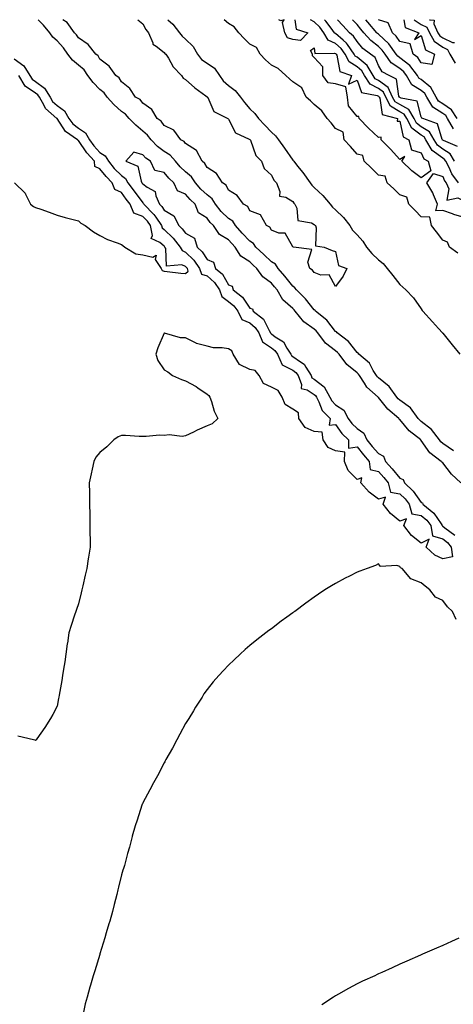
# Model space of a CAD drawing. Units: inches. Extents: x 899843 to 902483, y 7316378 to 7319018.
# Drawn here: x 901221 to 901423, y 7318559 to 7319018 of the extents above; entities that cross this region are included whole.
import ezdxf

# ---------------------------------------------------------------- set-up
doc = ezdxf.new("R2010")
doc.units = ezdxf.units.IN
doc.header["$MEASUREMENT"] = 0
doc.layers.add('Contour_89987316', color=7, linetype='Continuous', true_color=0xe189f1)

msp = doc.modelspace()

# ---------------------------------------------------------------- linework, layer by layer
at = {"layer": 'Contour_89987316'}
for points in [[(901423.03, 7318816.9, 3297), (901418.05, 7318820.3, 3297), (901417.15, 7318821.02, 3297), (901416.47, 7318821.92, 3297), (901412.86, 7318826.73, 3297), (901408.05, 7318830.52, 3297), (901407.28, 7318831.15, 3297), (901406.62, 7318831.92, 3297), (901403.04, 7318836.91, 3297), (901398.05, 7318840.46, 3297), (901397.27, 7318841.14, 3297), (901396.63, 7318841.92, 3297), (901393.02, 7318846.89, 3297), (901388.05, 7318850.93, 3297), (901387.53, 7318851.4, 3297), (901387.18, 7318851.92, 3297), (901385.59, 7318854.38, 3297), (901383.79, 7318857.66, 3297), (901378.93, 7318861.92, 3297), (901378.56, 7318862.43, 3297), (901378.05, 7318862.78, 3297), (901373.99, 7318867.86, 3297), (901368.7, 7318871.92, 3297), (901368.43, 7318872.3, 3297), (901368.05, 7318872.56, 3297), (901363.96, 7318877.83, 3297), (901358.73, 7318881.92, 3297), (901358.44, 7318882.31, 3297), (901358.05, 7318882.56, 3297), (901353.93, 7318887.8, 3297), (901349.76, 7318891.92, 3297), (901349.05, 7318892.92, 3297), (901348.05, 7318893.6, 3297), (901344.4, 7318898.27, 3297), (901341.24, 7318901.92, 3297), (901340, 7318903.87, 3297), (901338.05, 7318905.07, 3297), (901334.49, 7318908.36, 3297), (901330.76, 7318911.92, 3297), (901329.68, 7318913.55, 3297), (901328.05, 7318914.62, 3297), (901324.51, 7318918.38, 3297), (901321.39, 7318921.92, 3297), (901320.06, 7318923.93, 3297), (901318.05, 7318925.26, 3297), (901314.64, 7318928.51, 3297), (901312.03, 7318931.92, 3297), (901310.51, 7318934.38, 3297), (901308.05, 7318936.26, 3297), (901305.11, 7318938.98, 3297), (901302.58, 7318941.92, 3297), (901300.78, 7318944.65, 3297), (901298.05, 7318947.06, 3297), (901295.54, 7318949.41, 3297), (901293.32, 7318951.92, 3297), (901290.9, 7318954.77, 3297), (901288.05, 7318956.57, 3297), (901284.96, 7318958.83, 3297), (901281.97, 7318961.92, 3297), (901280.3, 7318964.17, 3297), (901278.05, 7318965.93, 3297), (901274.84, 7318968.71, 3297), (901271.67, 7318971.92, 3297), (901270.03, 7318973.9, 3297), (901268.05, 7318975.22, 3297), (901264.59, 7318978.46, 3297), (901261.41, 7318981.92, 3297), (901260.07, 7318983.94, 3297), (901258.05, 7318985.43, 3297), (901254.83, 7318988.7, 3297), (901252.48, 7318991.92, 3297), (901250.76, 7318994.63, 3297), (901248.05, 7318996.81, 3297), (901245.24, 7318999.11, 3297), (901243.08, 7319001.92, 3297), (901241.06, 7319004.93, 3297), (901238.05, 7319008.1, 3297), (901236.04, 7319009.91, 3297), (901234.72, 7319011.92, 3297), (901231.65, 7319015.52, 3297), (901229.27, 7319018, 3297)], [(901275.75, 7319018, 3298), (901278.05, 7319016.09, 3298), (901279.48, 7319013.35, 3298), (901280.76, 7319011.92, 3298), (901282.7, 7319007.27, 3298), (901282.75, 7319006.62, 3298), (901284.34, 7319005.63, 3298), (901288.05, 7319002.67, 3298), (901288.37, 7319002.24, 3298), (901288.75, 7319001.92, 3298), (901289.98, 7318999.99, 3298), (901292.21, 7318996.08, 3298), (901296.16, 7318991.92, 3298), (901296.87, 7318990.74, 3298), (901298.05, 7318990.06, 3298), (901302.32, 7318986.19, 3298), (901307.52, 7318982.45, 3298), (901308.05, 7318982.06, 3298), (901308.1, 7318981.97, 3298), (901308.16, 7318981.92, 3298), (901308.35, 7318981.62, 3298), (901311.28, 7318975.15, 3298), (901317.68, 7318971.92, 3298), (901317.85, 7318971.72, 3298), (901318.05, 7318971.63, 3298), (901321.27, 7318965.14, 3298), (901327.74, 7318962.23, 3298), (901328.05, 7318962.03, 3298), (901328.1, 7318961.97, 3298), (901328.16, 7318961.92, 3298), (901328.26, 7318961.71, 3298), (901330.79, 7318954.66, 3298), (901333.41, 7318951.92, 3298), (901334.71, 7318948.58, 3298), (901338.05, 7318945.52, 3298), (901339.22, 7318943.09, 3298), (901340.46, 7318941.92, 3298), (901342.08, 7318937.89, 3298), (901341.83, 7318935.7, 3298), (901344.84, 7318935.13, 3298), (901348.05, 7318933.12, 3298), (901348.49, 7318932.36, 3298), (901348.96, 7318931.92, 3298), (901349.88, 7318930.09, 3298), (901350.37, 7318924.24, 3298), (901356.82, 7318923.15, 3298), (901358.05, 7318922.46, 3298), (901358.28, 7318922.15, 3298), (901358.59, 7318921.92, 3298), (901359.02, 7318920.95, 3298), (901358.64, 7318912.51, 3298), (901362.73, 7318911.92, 3298), (901366.38, 7318910.25, 3298), (901368.05, 7318909.83, 3298), (901369.43, 7318903.3, 3298), (901373.31, 7318901.92, 3298), (901371.62, 7318898.35, 3298), (901368.05, 7318893.48, 3298), (901365.11, 7318898.98, 3298), (901361.16, 7318898.81, 3298), (901358.05, 7318899.98, 3298), (901357.32, 7318901.19, 3298), (901356.03, 7318901.92, 3298), (901355.1, 7318904.87, 3298), (901356.91, 7318910.78, 3298), (901348.38, 7318911.92, 3298), (901348.14, 7318912.01, 3298), (901348.05, 7318911.99, 3298), (901344.57, 7318918.44, 3298), (901341.61, 7318918.36, 3298), (901338.05, 7318919.72, 3298), (901337.32, 7318921.19, 3298), (901335.83, 7318921.92, 3298), (901333.01, 7318926.88, 3298), (901328.05, 7318928.87, 3298), (901327.03, 7318930.9, 3298), (901324.99, 7318931.92, 3298), (901322.13, 7318936, 3298), (901318.05, 7318938.42, 3298), (901316.95, 7318940.82, 3298), (901315.28, 7318941.92, 3298), (901312.43, 7318946.3, 3298), (901308.05, 7318949, 3298), (901307, 7318950.87, 3298), (901305.76, 7318951.92, 3298), (901303.05, 7318956.92, 3298), (901298.05, 7318960.24, 3298), (901297.3, 7318961.17, 3298), (901295.85, 7318961.92, 3298), (901292.51, 7318966.38, 3298), (901288.05, 7318968.57, 3298), (901286.71, 7318970.58, 3298), (901284.84, 7318971.92, 3298), (901282.22, 7318976.09, 3298), (901278.05, 7318979.08, 3298), (901276.82, 7318980.69, 3298), (901274.62, 7318981.92, 3298), (901272.06, 7318985.93, 3298), (901268.05, 7318989.06, 3298), (901267.05, 7318990.92, 3298), (901265.47, 7318991.92, 3298), (901262.38, 7318996.25, 3298), (901258.05, 7318999.56, 3298), (901257.26, 7319001.13, 3298), (901256.17, 7319001.92, 3298), (901252.59, 7319006.46, 3298), (901248.05, 7319009.46, 3298), (901247.11, 7319010.98, 3298), (901246.23, 7319011.92, 3298), (901242.84, 7319016.71, 3298), (901240.8, 7319018, 3298)], [(901289.72, 7319018, 3297), (901292.08, 7319015.95, 3297), (901295.13, 7319011.92, 3297), (901296.43, 7319010.3, 3297), (901298.05, 7319008.86, 3297), (901301.55, 7319005.42, 3297), (901303.58, 7319001.92, 3297), (901305.51, 7318999.38, 3297), (901308.05, 7318997.7, 3297), (901311.46, 7318995.33, 3297), (901313.91, 7318991.92, 3297), (901315.58, 7318989.45, 3297), (901318.05, 7318987.23, 3297), (901321.14, 7318985.01, 3297), (901323.61, 7318981.92, 3297), (901325.5, 7318979.37, 3297), (901328.05, 7318976.42, 3297), (901330.34, 7318974.21, 3297), (901331.99, 7318971.92, 3297), (901334.94, 7318968.81, 3297), (901338.05, 7318965.49, 3297), (901339.92, 7318963.79, 3297), (901341.34, 7318961.92, 3297), (901344.16, 7318958.03, 3297), (901348.05, 7318952.52, 3297), (901348.34, 7318952.21, 3297), (901348.49, 7318951.92, 3297), (901350.32, 7318949.65, 3297), (901352.77, 7318946.64, 3297), (901356.18, 7318941.92, 3297), (901356.92, 7318940.79, 3297), (901358.05, 7318939.73, 3297), (901362.13, 7318936, 3297), (901365.44, 7318931.92, 3297), (901366.62, 7318930.49, 3297), (901368.05, 7318929.32, 3297), (901371.79, 7318925.66, 3297), (901374.64, 7318921.92, 3297), (901375.99, 7318919.86, 3297), (901378.05, 7318917.6, 3297), (901380.74, 7318914.61, 3297), (901382.53, 7318911.92, 3297), (901384.99, 7318908.86, 3297), (901388.05, 7318905.92, 3297), (901390.29, 7318904.16, 3297), (901392.16, 7318901.92, 3297), (901394.71, 7318898.58, 3297), (901398.05, 7318894.45, 3297), (901399.38, 7318893.25, 3297), (901400.77, 7318891.92, 3297), (901404.38, 7318888.25, 3297), (901408.05, 7318883.09, 3297), (901408.51, 7318882.38, 3297), (901408.79, 7318881.92, 3297), (901413.19, 7318877.06, 3297), (901416.01, 7318873.96, 3297), (901417.87, 7318871.92, 3297), (901417.93, 7318871.8, 3297), (901418.05, 7318871.72, 3297), (901422.41, 7318866.28, 3297), (901425.99, 7318861.92, 3297)], [(901425.13, 7318909, 3297), (901421.22, 7318911.92, 3297), (901420.33, 7318914.2, 3297), (901418.05, 7318915.06, 3297), (901415.19, 7318919.06, 3297), (901412.84, 7318921.92, 3297), (901411.98, 7318925.85, 3297), (901408.05, 7318925.97, 3297), (901405.12, 7318928.99, 3297), (901402.25, 7318931.92, 3297), (901401.36, 7318935.23, 3297), (901398.05, 7318936.22, 3297), (901395.19, 7318939.06, 3297), (901392.05, 7318941.92, 3297), (901391.15, 7318945.02, 3297), (901388.05, 7318945.46, 3297), (901384.81, 7318948.68, 3297), (901381.35, 7318951.92, 3297), (901380.83, 7318954.7, 3297), (901378.05, 7318955.33, 3297), (901374.94, 7318958.81, 3297), (901372.03, 7318961.92, 3297), (901371.65, 7318965.52, 3297), (901368.05, 7318967.22, 3297), (901365.97, 7318969.84, 3297), (901364.15, 7318971.92, 3297), (901361.68, 7318975.55, 3297), (901358.05, 7318978.41, 3297), (901356.29, 7318980.16, 3297), (901354.3, 7318981.92, 3297), (901352.35, 7318986.22, 3297), (901348.05, 7318989.01, 3297), (901346.6, 7318990.47, 3297), (901344.76, 7318991.92, 3297), (901341.28, 7318995.15, 3297), (901338.05, 7318996.75, 3297), (901335.39, 7318999.26, 3297), (901332.85, 7319001.92, 3297), (901331.14, 7319005.01, 3297), (901328.05, 7319006.65, 3297), (901325.36, 7319009.23, 3297), (901322.92, 7319011.92, 3297), (901320.77, 7319014.64, 3297), (901318.05, 7319016.28, 3297), (901316.1, 7319018, 3297)], [(901348.05, 7319008.78, 3297), (901345.65, 7319009.52, 3297), (901344.37, 7319011.92, 3297), (901343.26, 7319016.71, 3297), (901344.05, 7319017.92, 3297), (901342.52, 7319017.45, 3297), (901341.61, 7319018, 3297)], [(901348.97, 7319018, 3297), (901349.66, 7319013.53, 3297), (901355.08, 7319011.92, 3297), (901351.73, 7319008.24, 3297), (901348.05, 7319008.78, 3297)], [(901425.34, 7318941.92, 3298), (901422.23, 7318946.1, 3298), (901420.98, 7318948.99, 3298), (901419.46, 7318951.92, 3298), (901418.94, 7318952.81, 3298), (901418.05, 7318953.39, 3298), (901413.16, 7318957.03, 3298), (901410.18, 7318961.92, 3298), (901409.4, 7318963.27, 3298), (901408.05, 7318964.1, 3298), (901403.55, 7318967.42, 3298), (901401.32, 7318971.92, 3298), (901400.1, 7318973.97, 3298), (901398.05, 7318975.07, 3298), (901393.74, 7318977.61, 3298), (901391.49, 7318981.92, 3298), (901390.37, 7318984.24, 3298), (901388.05, 7318985.9, 3298), (901384.1, 7318987.97, 3298), (901381.58, 7318991.92, 3298), (901380.27, 7318994.14, 3298), (901378.05, 7318995.95, 3298), (901374.39, 7318998.26, 3298), (901372.49, 7319001.92, 3298), (901370.68, 7319004.55, 3298), (901368.05, 7319006.84, 3298), (901364.57, 7319008.44, 3298), (901362.6, 7319011.92, 3298), (901360.61, 7319014.48, 3298), (901358.05, 7319016.95, 3298), (901356.34, 7319018, 3298)], [(901423.49, 7318951.92, 3299), (901421.49, 7318955.36, 3299), (901418.05, 7318957.6, 3299), (901415.57, 7318959.44, 3299), (901414.07, 7318961.92, 3299), (901411.86, 7318965.73, 3299), (901408.05, 7318968.08, 3299), (901405.84, 7318969.71, 3299), (901404.74, 7318971.92, 3299), (901402.25, 7318976.12, 3299), (901398.05, 7318978.38, 3299), (901395.82, 7318979.69, 3299), (901394.65, 7318981.92, 3299), (901392.52, 7318986.39, 3299), (901388.05, 7318989.58, 3299), (901386.51, 7318990.38, 3299), (901385.53, 7318991.92, 3299), (901382.76, 7318996.63, 3299), (901378.05, 7319000.46, 3299), (901377.15, 7319001.02, 3299), (901376.69, 7319001.92, 3299), (901373.6, 7319006.37, 3299), (901373.18, 7319007.05, 3299), (901371.57, 7319008.4, 3299), (901368.05, 7319011.48, 3299), (901367.75, 7319011.62, 3299), (901367.57, 7319011.92, 3299), (901365.96, 7319014.01, 3299), (901363.49, 7319017.36, 3299), (901362.83, 7319018, 3299)], [(901424.92, 7318958.79, 3300), (901418.36, 7318961.61, 3300), (901418.05, 7318961.81, 3300), (901417.99, 7318961.86, 3300), (901417.95, 7318961.92, 3300), (901417.81, 7318962.16, 3300), (901415.61, 7318969.48, 3300), (901408.72, 7318971.92, 3300), (901408.24, 7318972.11, 3300), (901408.05, 7318972.72, 3300), (901406.08, 7318979.95, 3300), (901398.57, 7318981.4, 3300), (901398.05, 7318981.68, 3300), (901397.9, 7318981.77, 3300), (901397.82, 7318981.92, 3300), (901397.61, 7318982.36, 3300), (901396.41, 7318990.28, 3300), (901393.02, 7318991.92, 3300), (901389.78, 7318993.65, 3300), (901388.05, 7318996.69, 3300), (901386.5, 7319000.37, 3300), (901384.35, 7319001.92, 3300), (901380.74, 7319004.61, 3300), (901378.05, 7319007.77, 3300), (901376.47, 7319010.34, 3300), (901374.59, 7319011.92, 3300), (901371.41, 7319015.28, 3300), (901368.93, 7319018, 3300)], [(901423.14, 7318967.01, 3301), (901420.34, 7318971.92, 3301), (901419.43, 7318973.3, 3301), (901418.05, 7318974.23, 3301), (901413.36, 7318977.23, 3301), (901410.64, 7318981.92, 3301), (901409.69, 7318983.56, 3301), (901408.05, 7318984.94, 3301), (901403.67, 7318987.55, 3301), (901401.21, 7318991.92, 3301), (901399.86, 7318993.73, 3301), (901398.05, 7318995.16, 3301), (901394.02, 7318997.89, 3301), (901391.18, 7319001.92, 3301), (901389.85, 7319003.72, 3301), (901388.05, 7319005.43, 3301), (901384.42, 7319008.29, 3301), (901381.23, 7319011.92, 3301), (901379.76, 7319013.63, 3301), (901378.05, 7319015.83, 3301), (901375.99, 7319018, 3301)], [(901424.84, 7318971.92, 3302), (901422.14, 7318976.01, 3302), (901418.05, 7318978.78, 3302), (901416.13, 7318980, 3302), (901415.02, 7318981.92, 3302), (901412.44, 7318986.31, 3302), (901408.05, 7318990.03, 3302), (901406.86, 7318990.73, 3302), (901406.19, 7318991.92, 3302), (901402.71, 7318996.58, 3302), (901398.05, 7319000.27, 3302), (901397.07, 7319000.94, 3302), (901396.38, 7319001.92, 3302), (901392.83, 7319006.7, 3302), (901388.05, 7319011.25, 3302), (901387.67, 7319011.54, 3302), (901387.34, 7319011.92, 3302), (901383.11, 7319016.86, 3302), (901383.05, 7319016.92, 3302), (901382.2, 7319018, 3302)], [(901399.85, 7319018, 3303), (901400.54, 7319014.41, 3303), (901406.87, 7319011.92, 3303), (901404.88, 7319008.75, 3303), (901408.05, 7319010.61, 3303), (901410.07, 7319003.94, 3303), (901414.24, 7319001.92, 3303), (901412.88, 7318997.09, 3303), (901408.05, 7318997.93, 3303), (901406.44, 7319000.31, 3303), (901404.24, 7319001.92, 3303), (901402.8, 7319006.67, 3303), (901398.05, 7319007.83, 3303), (901396.37, 7319010.24, 3303), (901394.58, 7319011.92, 3303), (901392.61, 7319016.48, 3303), (901388.05, 7319017.93, 3303), (901387.99, 7319018, 3303)], [(901404.73, 7319018, 3302), (901408.05, 7319015.81, 3302), (901410.61, 7319014.48, 3302), (901411.81, 7319011.92, 3302), (901414.05, 7319007.92, 3302), (901418.05, 7319005.16, 3302), (901420.25, 7319004.12, 3302), (901421.34, 7319001.92, 3302), (901423.78, 7318997.65, 3302)], [(901411.84, 7319018, 3301), (901412.11, 7319017.86, 3301), (901413.97, 7319017.84, 3301), (901413.87, 7319016.1, 3301), (901415.83, 7319011.92, 3301), (901416.62, 7319010.49, 3301), (901418.05, 7319009.51, 3301), (901422.63, 7319007.34, 3301), (901423.53, 7319007.4, 3301)], [(901218.05, 7318999.81, 3297), (901222.57, 7318996.44, 3297), (901225.39, 7318991.92, 3297), (901226.38, 7318990.25, 3297), (901228.05, 7318989.14, 3297), (901232.25, 7318986.12, 3297), (901234.77, 7318981.92, 3297), (901235.95, 7318979.82, 3297), (901238.05, 7318977.93, 3297), (901241.53, 7318975.4, 3297), (901243.53, 7318971.92, 3297), (901245.46, 7318969.33, 3297), (901248.05, 7318967.32, 3297), (901251.33, 7318965.2, 3297), (901253.24, 7318961.92, 3297), (901255.26, 7318959.13, 3297), (901258.05, 7318956, 3297), (901260.55, 7318954.42, 3297), (901262.01, 7318951.92, 3297), (901264.71, 7318948.59, 3297), (901268.05, 7318945.24, 3297), (901270.05, 7318943.92, 3297), (901271.1, 7318941.92, 3297), (901274.09, 7318937.96, 3297), (901278.05, 7318932.58, 3297), (901278.43, 7318932.3, 3297), (901278.6, 7318931.92, 3297), (901283.28, 7318927.15, 3297), (901284.09, 7318925.88, 3297), (901286.83, 7318921.92, 3297), (901287.04, 7318920.91, 3297), (901288.05, 7318920.07, 3297), (901292.17, 7318916.04, 3297), (901295.56, 7318911.92, 3297), (901296.44, 7318910.31, 3297), (901298.05, 7318909.6, 3297), (901301.9, 7318905.77, 3297), (901304.6, 7318901.92, 3297), (901305.44, 7318899.31, 3297), (901308.05, 7318898.44, 3297), (901311.57, 7318895.44, 3297), (901313.89, 7318891.92, 3297), (901314.9, 7318888.77, 3297), (901318.05, 7318886.51, 3297), (901320.56, 7318884.43, 3297), (901322.43, 7318881.92, 3297), (901324.31, 7318878.18, 3297), (901328.05, 7318876.51, 3297), (901330.57, 7318874.44, 3297), (901332.14, 7318871.92, 3297), (901333.86, 7318867.73, 3297), (901338.05, 7318864.9, 3297), (901339.75, 7318863.62, 3297), (901340.87, 7318861.92, 3297), (901343.14, 7318857.01, 3297), (901348.05, 7318854.52, 3297), (901349.56, 7318853.43, 3297), (901350.52, 7318851.92, 3297), (901352.19, 7318847.78, 3297), (901352.02, 7318845.89, 3297), (901354.72, 7318845.25, 3297), (901358.05, 7318843.12, 3297), (901358.73, 7318842.6, 3297), (901359.09, 7318841.92, 3297), (901360.24, 7318839.73, 3297), (901361.77, 7318835.64, 3297), (901365.43, 7318831.92, 3297), (901364.99, 7318828.86, 3297), (901368.05, 7318829.06, 3297), (901370.97, 7318824.84, 3297), (901374.1, 7318821.92, 3297), (901374.13, 7318818, 3297), (901378.05, 7318818.66, 3297), (901381.09, 7318814.96, 3297), (901383.76, 7318811.92, 3297), (901384.19, 7318808.06, 3297), (901388.05, 7318807.12, 3297), (901390.48, 7318804.35, 3297), (901392.54, 7318801.92, 3297), (901393.61, 7318797.48, 3297), (901398.05, 7318796.78, 3297), (901400.52, 7318794.39, 3297), (901402.41, 7318791.92, 3297), (901403.58, 7318787.45, 3297), (901408.05, 7318786.67, 3297), (901410.6, 7318784.47, 3297), (901412.49, 7318781.92, 3297), (901413.34, 7318777.21, 3297), (901418.05, 7318775.76, 3297), (901420.21, 7318774.08, 3297), (901422, 7318771.92, 3297), (901422.55, 7318767.42, 3297), (901418.05, 7318766.37, 3297), (901414.3, 7318768.17, 3297), (901410.26, 7318771.92, 3297), (901411.76, 7318775.63, 3297), (901408.05, 7318773.73, 3297), (901403.5, 7318777.37, 3297), (901399.88, 7318781.92, 3297), (901401.2, 7318785.07, 3297), (901398.05, 7318784, 3297), (901393.72, 7318787.59, 3297), (901390.18, 7318791.92, 3297), (901391.4, 7318795.27, 3297), (901388.05, 7318794.31, 3297), (901383.73, 7318797.6, 3297), (901379.85, 7318801.92, 3297), (901380.29, 7318804.16, 3297), (901378.05, 7318803.43, 3297), (901373.84, 7318807.71, 3297), (901372.25, 7318811.92, 3297), (901372.28, 7318816.15, 3297), (901368.05, 7318816.87, 3297), (901364.58, 7318818.45, 3297), (901362.22, 7318821.92, 3297), (901361.74, 7318825.61, 3297), (901358.05, 7318825.8, 3297), (901353.78, 7318827.65, 3297), (901350.93, 7318831.92, 3297), (901350.75, 7318834.62, 3297), (901348.05, 7318836.3, 3297), (901344.5, 7318838.37, 3297), (901343.03, 7318841.92, 3297), (901341.17, 7318845.04, 3297), (901338.05, 7318846.54, 3297), (901334.35, 7318848.22, 3297), (901332.4, 7318851.92, 3297), (901330.46, 7318854.33, 3297), (901328.05, 7318854.84, 3297), (901323.27, 7318857.14, 3297), (901320.27, 7318861.92, 3297), (901319.55, 7318863.42, 3297), (901318.05, 7318864.35, 3297), (901315.11, 7318864.86, 3297), (901311.08, 7318864.95, 3297), (901308.05, 7318865.7, 3297), (901303.06, 7318866.93, 3297), (901302.97, 7318867, 3297), (901298.05, 7318869.59, 3297), (901295.65, 7318869.52, 3297), (901288.21, 7318871.76, 3297), (901288.05, 7318871.75, 3297), (901285.05, 7318864.92, 3297), (901284.09, 7318861.92, 3297), (901285.08, 7318858.95, 3297), (901288.05, 7318854.59, 3297), (901289.77, 7318853.64, 3297), (901291.95, 7318851.92, 3297), (901296.18, 7318850.05, 3297), (901298.05, 7318849.53, 3297), (901302.92, 7318846.79, 3297), (901303.77, 7318846.2, 3297), (901308.05, 7318843.34, 3297), (901308.85, 7318842.72, 3297), (901309.33, 7318841.92, 3297), (901310.09, 7318839.88, 3297), (901311.43, 7318835.3, 3297), (901313.04, 7318831.92, 3297), (901310.51, 7318829.46, 3297), (901308.05, 7318828.48, 3297), (901303.49, 7318826.48, 3297), (901301.74, 7318825.61, 3297), (901298.05, 7318823.86, 3297), (901296.45, 7318823.52, 3297), (901290.37, 7318824.24, 3297), (901288.05, 7318823.96, 3297), (901285.91, 7318824.06, 3297), (901279.6, 7318823.47, 3297), (901278.05, 7318823.57, 3297), (901276.38, 7318823.59, 3297), (901270.04, 7318823.91, 3297), (901268.05, 7318823.94, 3297), (901266.56, 7318823.41, 3297), (901264.47, 7318821.92, 3297), (901261.21, 7318818.76, 3297), (901258.05, 7318815.99, 3297), (901256.15, 7318813.82, 3297), (901255.17, 7318811.92, 3297), (901254.39, 7318808.26, 3297), (901253.94, 7318806.03, 3297), (901253.05, 7318801.92, 3297), (901253.13, 7318797, 3297), (901253.13, 7318796.84, 3297), (901253.21, 7318791.92, 3297), (901253.27, 7318787.14, 3297), (901253.29, 7318786.68, 3297), (901253.35, 7318781.92, 3297), (901253.41, 7318777.28, 3297), (901253.43, 7318776.54, 3297), (901253.47, 7318771.92, 3297), (901252.76, 7318767.21, 3297), (901252.62, 7318766.49, 3297), (901251.87, 7318761.92, 3297), (901251.2, 7318758.77, 3297), (901250.03, 7318753.9, 3297), (901249.59, 7318751.92, 3297), (901249.33, 7318750.64, 3297), (901248.05, 7318745.41, 3297), (901247.19, 7318742.78, 3297), (901246.79, 7318741.92, 3297), (901246.22, 7318740.09, 3297), (901244.63, 7318735.34, 3297), (901243.61, 7318731.92, 3297), (901242.89, 7318727.08, 3297), (901242.84, 7318726.71, 3297), (901242.12, 7318721.92, 3297), (901241.6, 7318718.37, 3297), (901241.09, 7318714.96, 3297), (901240.64, 7318711.92, 3297), (901240.24, 7318709.73, 3297), (901238.99, 7318702.86, 3297), (901238.82, 7318701.92, 3297), (901238.7, 7318701.27, 3297), (901238.05, 7318697.64, 3297), (901236.11, 7318693.86, 3297), (901234.98, 7318691.92, 3297), (901232.27, 7318687.7, 3297), (901228.63, 7318682.5, 3297), (901228.23, 7318681.92, 3297), (901228.15, 7318681.82, 3297), (901228.05, 7318681.71, 3297), (901227.88, 7318681.75, 3297), (901227.05, 7318681.92, 3297), (901219.75, 7318683.62, 3297)], [(901218.24, 7318941.92, 3298), (901223.2, 7318937.07, 3298), (901223.35, 7318936.62, 3298), (901225.7, 7318931.92, 3298), (901227.01, 7318930.88, 3298), (901228.05, 7318930.39, 3298), (901230.42, 7318929.55, 3298), (901234.36, 7318928.23, 3298), (901238.05, 7318926.84, 3298), (901241.86, 7318925.73, 3298), (901244.97, 7318925, 3298), (901248.05, 7318924.18, 3298), (901249.19, 7318923.06, 3298), (901251.17, 7318921.92, 3298), (901255.09, 7318918.96, 3298), (901258.05, 7318917.35, 3298), (901261.54, 7318915.41, 3298), (901266.03, 7318913.94, 3298), (901268.05, 7318913.11, 3298), (901268.69, 7318912.56, 3298), (901269.67, 7318911.92, 3298), (901274.85, 7318908.72, 3298), (901278.05, 7318908.29, 3298), (901282.75, 7318907.22, 3298), (901284.26, 7318908.13, 3298), (901283.91, 7318906.06, 3298), (901286.58, 7318901.92, 3298), (901287.14, 7318901.01, 3298), (901288.05, 7318900.59, 3298), (901289.46, 7318900.51, 3298), (901295.83, 7318899.7, 3298), (901298.05, 7318899.6, 3298), (901299.26, 7318900.71, 3298), (901298.87, 7318901.92, 3298), (901298.53, 7318902.4, 3298), (901298.05, 7318902.88, 3298), (901296.33, 7318903.64, 3298), (901289.09, 7318902.96, 3298), (901288.78, 7318911.19, 3298), (901288.38, 7318911.92, 3298), (901288.23, 7318912.1, 3298), (901288.05, 7318912.28, 3298), (901285.96, 7318914.01, 3298), (901281.97, 7318915.84, 3298), (901282.63, 7318917.34, 3298), (901281.67, 7318921.92, 3298), (901280.19, 7318924.06, 3298), (901278.05, 7318926.24, 3298), (901273.88, 7318927.76, 3298), (901272.1, 7318931.92, 3298), (901270.37, 7318934.24, 3298), (901268.05, 7318937.32, 3298), (901264.96, 7318938.83, 3298), (901263.78, 7318941.92, 3298), (901260.92, 7318944.79, 3298), (901258.05, 7318948.42, 3298), (901255.61, 7318949.48, 3298), (901255.5, 7318951.92, 3298), (901252.01, 7318955.88, 3298), (901248.05, 7318961.57, 3298), (901247.8, 7318961.67, 3298), (901247.62, 7318961.92, 3298), (901242.01, 7318965.88, 3298), (901238.05, 7318971.84, 3298), (901237.99, 7318971.86, 3298), (901237.97, 7318971.92, 3298), (901232.63, 7318976.5, 3298), (901232.03, 7318977.94, 3298), (901229.79, 7318981.92, 3298), (901229.14, 7318983.01, 3298), (901228.05, 7318983.79, 3298), (901223.15, 7318987.02, 3298), (901220.28, 7318991.92, 3298)], [(901426.53, 7318801.92, 3296), (901422.06, 7318805.93, 3296), (901418.05, 7318811.26, 3296), (901417.65, 7318811.52, 3296), (901417.32, 7318811.92, 3296), (901411.98, 7318815.85, 3296), (901408.05, 7318821.63, 3296), (901407.89, 7318821.76, 3296), (901407.82, 7318821.92, 3296), (901402.36, 7318826.23, 3296), (901398.05, 7318831.39, 3296), (901397.7, 7318831.57, 3296), (901397.52, 7318831.92, 3296), (901392.37, 7318836.24, 3296), (901388.05, 7318841.78, 3296), (901387.95, 7318841.82, 3296), (901387.91, 7318841.92, 3296), (901382.64, 7318846.51, 3296), (901381.5, 7318848.47, 3296), (901379.19, 7318851.92, 3296), (901378.74, 7318852.61, 3296), (901378.05, 7318853.24, 3296), (901373.23, 7318857.1, 3296), (901369.63, 7318861.92, 3296), (901368.91, 7318862.78, 3296), (901368.05, 7318863.47, 3296), (901363.26, 7318867.13, 3296), (901359.68, 7318871.92, 3296), (901358.95, 7318872.82, 3296), (901358.05, 7318873.55, 3296), (901353.18, 7318877.05, 3296), (901349.21, 7318881.92, 3296), (901348.69, 7318882.56, 3296), (901348.05, 7318883.19, 3296), (901343.45, 7318887.32, 3296), (901340.72, 7318891.92, 3296), (901339.54, 7318893.41, 3296), (901338.05, 7318895.12, 3296), (901334.08, 7318897.95, 3296), (901331.28, 7318901.92, 3296), (901329.6, 7318903.47, 3296), (901328.05, 7318904.95, 3296), (901323.84, 7318907.71, 3296), (901321.13, 7318911.92, 3296), (901319.64, 7318913.51, 3296), (901318.05, 7318915.31, 3296), (901313.9, 7318917.77, 3296), (901311.01, 7318921.92, 3296), (901309.49, 7318923.36, 3296), (901308.05, 7318925.33, 3296), (901304.07, 7318927.94, 3296), (901302.5, 7318931.92, 3296), (901300.17, 7318934.04, 3296), (901298.05, 7318936.56, 3296), (901294.29, 7318938.16, 3296), (901292.62, 7318941.92, 3296), (901290.25, 7318944.12, 3296), (901288.05, 7318946.65, 3296), (901283.69, 7318947.56, 3296), (901281.65, 7318951.92, 3296), (901279.51, 7318953.38, 3296), (901278.05, 7318954.9, 3296), (901273.81, 7318956.16, 3296), (901270.16, 7318951.92, 3296), (901275.8, 7318949.67, 3296), (901277.26, 7318942.71, 3296), (901277.67, 7318941.92, 3296), (901277.84, 7318941.71, 3296), (901278.05, 7318941.41, 3296), (901280.1, 7318939.87, 3296), (901283.91, 7318937.78, 3296), (901284.17, 7318935.8, 3296), (901285.93, 7318931.92, 3296), (901286.98, 7318930.85, 3296), (901288.05, 7318929.18, 3296), (901292.62, 7318926.49, 3296), (901294.87, 7318921.92, 3296), (901296.48, 7318920.35, 3296), (901298.05, 7318918.39, 3296), (901302.22, 7318916.09, 3296), (901303.46, 7318911.92, 3296), (901305.77, 7318909.64, 3296), (901308.05, 7318906.1, 3296), (901311, 7318904.87, 3296), (901311.93, 7318901.92, 3296), (901315.32, 7318899.19, 3296), (901318.05, 7318894.31, 3296), (901319.81, 7318893.68, 3296), (901320.22, 7318891.92, 3296), (901324.61, 7318888.48, 3296), (901328.05, 7318883.41, 3296), (901329.23, 7318883.1, 3296), (901329.54, 7318881.92, 3296), (901334.42, 7318878.29, 3296), (901337.01, 7318872.96, 3296), (901337.65, 7318871.92, 3296), (901337.77, 7318871.64, 3296), (901338.05, 7318871.45, 3296), (901339.91, 7318870.06, 3296), (901343.75, 7318867.62, 3296), (901345.24, 7318864.73, 3296), (901347.08, 7318861.92, 3296), (901347.39, 7318861.26, 3296), (901348.05, 7318860.92, 3296), (901351.61, 7318858.36, 3296), (901353.44, 7318857.31, 3296), (901354.09, 7318855.88, 3296), (901356.59, 7318851.92, 3296), (901357.01, 7318850.88, 3296), (901358.05, 7318850.22, 3296), (901362.78, 7318846.65, 3296), (901365.31, 7318841.92, 3296), (901366.24, 7318840.11, 3296), (901368.05, 7318838.29, 3296), (901371.89, 7318835.76, 3296), (901373.9, 7318831.92, 3296), (901375.67, 7318829.54, 3296), (901378.05, 7318827.28, 3296), (901381.25, 7318825.12, 3296), (901382.57, 7318821.92, 3296), (901385.05, 7318818.92, 3296), (901388.05, 7318815.52, 3296), (901390.4, 7318814.27, 3296), (901391.37, 7318811.92, 3296), (901394.49, 7318808.36, 3296), (901398.05, 7318804.14, 3296), (901399.63, 7318803.5, 3296), (901400.13, 7318801.92, 3296), (901404.17, 7318798.04, 3296), (901408.05, 7318792.72, 3296), (901408.62, 7318792.49, 3296), (901408.77, 7318791.92, 3296), (901413.87, 7318787.74, 3296), (901417.27, 7318782.7, 3296), (901417.84, 7318781.92, 3296), (901417.88, 7318781.75, 3296), (901418.05, 7318781.7, 3296), (901419.06, 7318780.91, 3296), (901423.68, 7318777.55, 3296)], [(901424.28, 7318738.15, 3296), (901422.57, 7318741.92, 3296), (901420.23, 7318744.1, 3296), (901418.05, 7318746.98, 3296), (901414.6, 7318748.47, 3296), (901411.97, 7318751.92, 3296), (901409.78, 7318753.65, 3296), (901408.05, 7318755.31, 3296), (901403.23, 7318757.1, 3296), (901399.11, 7318761.92, 3296), (901398.4, 7318762.27, 3296), (901398.05, 7318762.88, 3296), (901396.62, 7318763.35, 3296), (901388.98, 7318762.85, 3296), (901388.05, 7318764.03, 3296), (901386.69, 7318763.28, 3296), (901382.85, 7318761.92, 3296), (901379.32, 7318760.65, 3296), (901378.05, 7318760.15, 3296), (901374.47, 7318758.34, 3296), (901372.57, 7318757.4, 3296), (901368.05, 7318754.95, 3296), (901366.11, 7318753.86, 3296), (901363.05, 7318751.92, 3296), (901360.03, 7318749.94, 3296), (901358.05, 7318748.53, 3296), (901354.18, 7318745.79, 3296), (901349.07, 7318741.92, 3296), (901348.47, 7318741.5, 3296), (901348.05, 7318741.18, 3296), (901345.31, 7318739.18, 3296), (901342.69, 7318737.28, 3296), (901338.05, 7318733.84, 3296), (901336.95, 7318733.02, 3296), (901335.55, 7318731.92, 3296), (901331.34, 7318728.63, 3296), (901328.05, 7318725.95, 3296), (901325.88, 7318724.09, 3296), (901323.47, 7318721.92, 3296), (901320.64, 7318719.33, 3296), (901318.05, 7318716.77, 3296), (901315.66, 7318714.31, 3296), (901313.52, 7318711.92, 3296), (901310.96, 7318709.01, 3296), (901308.05, 7318705.46, 3296), (901306.6, 7318703.37, 3296), (901305.71, 7318701.92, 3296), (901302.69, 7318697.28, 3296), (901301.67, 7318695.54, 3296), (901299.51, 7318691.92, 3296), (901298.94, 7318691.03, 3296), (901298.05, 7318689.57, 3296), (901295.38, 7318684.59, 3296), (901294, 7318681.92, 3296), (901291.87, 7318678.1, 3296), (901288.86, 7318672.73, 3296), (901288.41, 7318671.92, 3296), (901288.28, 7318671.69, 3296), (901288.05, 7318671.29, 3296), (901284.85, 7318665.12, 3296), (901283.04, 7318661.92, 3296), (901281.34, 7318658.63, 3296), (901278.05, 7318652.65, 3296), (901277.85, 7318652.12, 3296), (901277.77, 7318651.92, 3296), (901277.63, 7318651.5, 3296), (901275.42, 7318644.55, 3296), (901274.52, 7318641.92, 3296), (901273.17, 7318637.04, 3296), (901273.11, 7318636.86, 3296), (901271.79, 7318631.92, 3296), (901270.97, 7318629, 3296), (901269.48, 7318623.35, 3296), (901269.09, 7318621.92, 3296), (901268.82, 7318621.15, 3296), (901268.05, 7318618.97, 3296), (901266.77, 7318613.2, 3296), (901266.48, 7318611.92, 3296), (901265.93, 7318609.8, 3296), (901264.75, 7318605.22, 3296), (901263.9, 7318601.92, 3296), (901262.61, 7318597.36, 3296), (901262.22, 7318596.09, 3296), (901261, 7318591.92, 3296), (901260.34, 7318589.63, 3296), (901258.05, 7318582.1, 3296), (901258.02, 7318581.95, 3296), (901258.01, 7318581.92, 3296), (901257.99, 7318581.86, 3296), (901255.72, 7318574.25, 3296), (901254.96, 7318571.92, 3296), (901253.66, 7318567.53, 3296), (901253.36, 7318566.61, 3296), (901252.09, 7318561.92, 3296), (901251.23, 7318558.74, 3296), (901250.28, 7318554.15, 3296)], [(901425.51, 7318589.38, 3295), (901422.13, 7318587.84, 3295), (901418.05, 7318586.06, 3295), (901415.19, 7318584.78, 3295), (901408.61, 7318581.92, 3295), (901408.22, 7318581.75, 3295), (901408.05, 7318581.68, 3295), (901407.62, 7318581.49, 3295), (901401.3, 7318578.67, 3295), (901398.05, 7318577.28, 3295), (901394.38, 7318575.59, 3295), (901389.57, 7318573.44, 3295), (901388.05, 7318572.76, 3295), (901387.49, 7318572.48, 3295), (901386.32, 7318571.92, 3295), (901380.67, 7318569.3, 3295), (901378.05, 7318568.08, 3295), (901374.09, 7318565.88, 3295), (901369.45, 7318563.32, 3295), (901368.05, 7318562.55, 3295), (901367.12, 7318561.92, 3295), (901361.63, 7318558.34, 3295)]]:
    msp.add_polyline3d(points, dxfattribs=at)
for points in [[(901408.05, 7318944.18, 3297), (901403.65, 7318947.52, 3297), (901398.94, 7318951.92, 3297), (901400.28, 7318954.15, 3297), (901398.05, 7318952.76, 3297), (901393.64, 7318957.51, 3297), (901389.32, 7318961.92, 3297), (901389.26, 7318963.13, 3297), (901388.05, 7318963.08, 3297), (901383.46, 7318967.33, 3297), (901379.09, 7318971.92, 3297), (901378.92, 7318972.79, 3297), (901378.05, 7318972.88, 3297), (901373.99, 7318977.86, 3297), (901373.57, 7318981.92, 3297), (901372.77, 7318986.64, 3297), (901368.05, 7318988.03, 3297), (901364.65, 7318988.52, 3297), (901362.07, 7318991.92, 3297), (901362.09, 7318995.96, 3297), (901358.05, 7319000.42, 3297), (901357.23, 7319001.1, 3297), (901357.29, 7319001.92, 3297), (901356.38, 7319003.59, 3297), (901358.05, 7319004.91, 3297), (901358.38, 7319002.25, 3297), (901367.53, 7319002.44, 3297), (901368.05, 7319002.2, 3297), (901368.2, 7319002.07, 3297), (901368.3, 7319001.92, 3297), (901368.58, 7319001.39, 3297), (901369.95, 7318993.82, 3297), (901375.53, 7318991.92, 3297), (901374.12, 7318987.99, 3297), (901378.05, 7318989.83, 3297), (901380.13, 7318984, 3297), (901387.39, 7318982.58, 3297), (901388.05, 7318982.24, 3297), (901388.24, 7318982.11, 3297), (901388.32, 7318981.92, 3297), (901388.62, 7318981.35, 3297), (901389.82, 7318973.69, 3297), (901396.9, 7318971.92, 3297), (901396.85, 7318970.72, 3297), (901398.05, 7318970.66, 3297), (901399.52, 7318963.39, 3297), (901402.25, 7318961.92, 3297), (901403.43, 7318957.3, 3297), (901408.05, 7318955.94, 3297), (901409.25, 7318953.12, 3297), (901411.23, 7318951.92, 3297), (901412.43, 7318947.54, 3297)], [(901428.05, 7318925.76, 3297), (901423.26, 7318927.13, 3297), (901422.57, 7318927.4, 3297), (901418.05, 7318928.93, 3297), (901414.9, 7318928.77, 3297), (901415.64, 7318931.92, 3297), (901413.71, 7318936.26, 3297), (901413.36, 7318937.23, 3297), (901410.55, 7318941.92, 3297), (901413.74, 7318946.23, 3297), (901418.05, 7318944.83, 3297), (901418.93, 7318942.8, 3297), (901419.58, 7318941.92, 3297), (901420.9, 7318939.07, 3297), (901419.88, 7318933.75, 3297), (901425.13, 7318934.84, 3297), (901428.05, 7318933.54, 3297), (901428.91, 7318932.78, 3297), (901429.72, 7318931.92, 3297), (901430.61, 7318929.36, 3297)]]:
    msp.add_polyline3d(points, close=True, dxfattribs=at)

doc.saveas('drawing.dxf')
